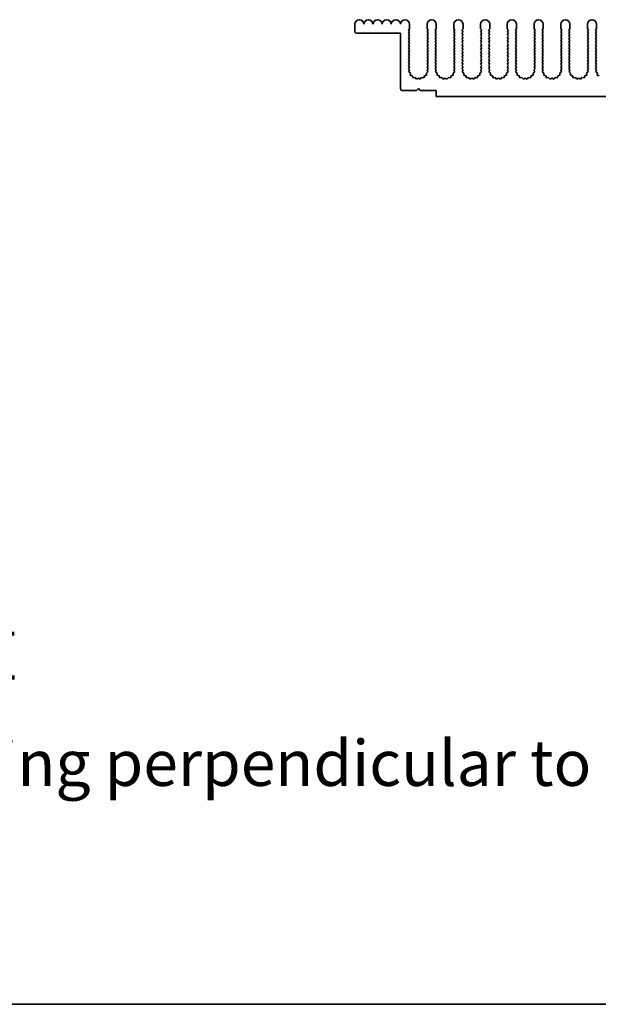
# Model space of a CAD drawing. Units: millimetres. Extents: x 0 to 9033, y 0 to 1405.
# Drawn here: x 4028 to 4186, y 0 to 269 of the extents above; entities that cross this region are included whole.
import ezdxf

# ---------------------------------------------------------------- set-up
doc = ezdxf.new("R2010")
doc.units = ezdxf.units.MM
doc.header["$LTSCALE"] = 4
for name, color, linetype, lineweight in [('Border (ISO)', 7, 'Continuous', 35), ('Symbol (ISO)', 7, 'Continuous', 18), ('Visible (ISO)', 7, 'Continuous', 35)]:
    doc.layers.add(name, color=color, linetype=linetype, lineweight=lineweight)
doc.styles.add('Note Text (TK)', font='txt')

# ---------------------------------------------------------------- blocks, each defined once
blk = doc.blocks.new('図面枠 tk図枠')
at = {"layer": 'Border (ISO)'}
blk.add_line((14.5, 8), (405.5, 8), dxfattribs=at)

msp = doc.modelspace()

# ---------------------------------------------------------------- linework, layer by layer
at = {"layer": 'Visible (ISO)'}
for p, q in [((4119.3017, 265.6641), (4119.3017, 267.6141)), ((4134.3017, 266.3641), (4134.0017, 265.9641)), ((4134.3017, 267.6141), (4134.3017, 266.3641)), ((4139.1017, 266.3641), (4139.1017, 267.6141)), ((4139.4017, 265.9641), (4139.1017, 266.3641)), ((4141.6017, 266.3641), (4141.3017, 265.9641)), ((4141.6017, 267.6141), (4141.6017, 266.3641)), ((4146.4017, 266.3641), (4146.4017, 267.6141)), ((4146.7017, 265.9641), (4146.4017, 266.3641)), ((4148.9017, 266.3641), (4148.6017, 265.9641)), ((4148.9017, 267.6141), (4148.9017, 266.3641)), ((4153.7017, 266.3641), (4153.7017, 267.6141)), ((4154.0017, 265.9641), (4153.7017, 266.3641)), ((4156.2017, 266.3641), (4155.9017, 265.9641)), ((4156.2017, 267.6141), (4156.2017, 266.3641)), ((4161.0017, 266.3641), (4161.0017, 267.6141)), ((4161.3017, 265.9641), (4161.0017, 266.3641)), ((4163.5017, 266.3641), (4163.2017, 265.9641)), ((4163.5017, 267.6141), (4163.5017, 266.3641)), ((4168.3017, 266.3641), (4168.3017, 267.6141)), ((4168.6017, 265.9641), (4168.3017, 266.3641)), ((4170.8017, 266.3641), (4170.5017, 265.9641)), ((4170.8017, 267.6141), (4170.8017, 266.3641)), ((4175.6017, 266.3641), (4175.6017, 267.6141)), ((4175.9017, 265.9641), (4175.6017, 266.3641)), ((4178.1017, 266.3641), (4177.8017, 265.9641)), ((4178.1017, 267.6141), (4178.1017, 266.3641)), ((4182.9017, 266.3641), (4182.9017, 267.6141)), ((4183.2017, 265.9641), (4182.9017, 266.3641)), ((4185.4017, 266.3641), (4185.1017, 265.9641)), ((4185.4017, 267.6141), (4185.4017, 266.3641)), ((4131.8017, 265.1641), (4119.8017, 265.1641)), ((4131.8017, 250.0641), (4131.8017, 265.1641)), ((4134.0017, 265.9641), (4134.3017, 265.5641)), ((4134.3017, 265.5641), (4134.0017, 265.1641)), ((4134.0017, 265.1641), (4134.3017, 264.7641)), ((4134.3017, 264.7641), (4134.0017, 264.3641)), ((4134.0017, 264.3641), (4134.3017, 263.9641)), ((4134.3017, 263.9641), (4134.0017, 263.5641)), ((4134.0017, 263.5641), (4134.3017, 263.1641)), ((4139.1017, 265.5641), (4139.4017, 265.9641)), ((4139.4017, 265.1641), (4139.1017, 265.5641)), ((4139.1017, 264.7641), (4139.4017, 265.1641)), ((4139.4017, 264.3641), (4139.1017, 264.7641)), ((4139.1017, 263.9641), (4139.4017, 264.3641)), ((4139.4017, 263.5641), (4139.1017, 263.9641)), ((4139.1017, 263.1641), (4139.4017, 263.5641)), ((4141.3017, 265.9641), (4141.6017, 265.5641)), ((4141.6017, 265.5641), (4141.3017, 265.1641)), ((4141.3017, 265.1641), (4141.6017, 264.7641)), ((4141.6017, 264.7641), (4141.3017, 264.3641)), ((4141.3017, 264.3641), (4141.6017, 263.9641)), ((4141.6017, 263.9641), (4141.3017, 263.5641)), ((4141.3017, 263.5641), (4141.6017, 263.1641)), ((4146.4017, 265.5641), (4146.7017, 265.9641)), ((4146.7017, 265.1641), (4146.4017, 265.5641)), ((4146.4017, 264.7641), (4146.7017, 265.1641)), ((4146.7017, 264.3641), (4146.4017, 264.7641)), ((4146.4017, 263.9641), (4146.7017, 264.3641)), ((4146.7017, 263.5641), (4146.4017, 263.9641)), ((4146.4017, 263.1641), (4146.7017, 263.5641)), ((4148.6017, 265.9641), (4148.9017, 265.5641)), ((4148.9017, 265.5641), (4148.6017, 265.1641)), ((4148.6017, 265.1641), (4148.9017, 264.7641)), ((4148.9017, 264.7641), (4148.6017, 264.3641)), ((4148.6017, 264.3641), (4148.9017, 263.9641)), ((4148.9017, 263.9641), (4148.6017, 263.5641)), ((4148.6017, 263.5641), (4148.9017, 263.1641)), ((4153.7017, 265.5641), (4154.0017, 265.9641)), ((4154.0017, 265.1641), (4153.7017, 265.5641)), ((4153.7017, 264.7641), (4154.0017, 265.1641)), ((4154.0017, 264.3641), (4153.7017, 264.7641)), ((4153.7017, 263.9641), (4154.0017, 264.3641)), ((4154.0017, 263.5641), (4153.7017, 263.9641)), ((4153.7017, 263.1641), (4154.0017, 263.5641)), ((4155.9017, 265.9641), (4156.2017, 265.5641)), ((4156.2017, 265.5641), (4155.9017, 265.1641)), ((4155.9017, 265.1641), (4156.2017, 264.7641)), ((4156.2017, 264.7641), (4155.9017, 264.3641)), ((4155.9017, 264.3641), (4156.2017, 263.9641)), ((4156.2017, 263.9641), (4155.9017, 263.5641)), ((4155.9017, 263.5641), (4156.2017, 263.1641)), ((4161.0017, 265.5641), (4161.3017, 265.9641)), ((4161.3017, 265.1641), (4161.0017, 265.5641)), ((4161.0017, 264.7641), (4161.3017, 265.1641)), ((4161.3017, 264.3641), (4161.0017, 264.7641)), ((4161.0017, 263.9641), (4161.3017, 264.3641)), ((4161.3017, 263.5641), (4161.0017, 263.9641)), ((4161.0017, 263.1641), (4161.3017, 263.5641)), ((4163.2017, 265.9641), (4163.5017, 265.5641)), ((4163.5017, 265.5641), (4163.2017, 265.1641)), ((4163.2017, 265.1641), (4163.5017, 264.7641)), ((4163.5017, 264.7641), (4163.2017, 264.3641)), ((4163.2017, 264.3641), (4163.5017, 263.9641)), ((4163.5017, 263.9641), (4163.2017, 263.5641)), ((4163.2017, 263.5641), (4163.5017, 263.1641)), ((4168.3017, 265.5641), (4168.6017, 265.9641)), ((4168.6017, 265.1641), (4168.3017, 265.5641)), ((4168.3017, 264.7641), (4168.6017, 265.1641)), ((4168.6017, 264.3641), (4168.3017, 264.7641)), ((4168.3017, 263.9641), (4168.6017, 264.3641)), ((4168.6017, 263.5641), (4168.3017, 263.9641)), ((4168.3017, 263.1641), (4168.6017, 263.5641)), ((4170.5017, 265.9641), (4170.8017, 265.5641)), ((4170.8017, 265.5641), (4170.5017, 265.1641)), ((4170.5017, 265.1641), (4170.8017, 264.7641)), ((4170.8017, 264.7641), (4170.5017, 264.3641)), ((4170.5017, 264.3641), (4170.8017, 263.9641)), ((4170.8017, 263.9641), (4170.5017, 263.5641)), ((4170.5017, 263.5641), (4170.8017, 263.1641)), ((4175.6017, 265.5641), (4175.9017, 265.9641)), ((4175.9017, 265.1641), (4175.6017, 265.5641)), ((4175.6017, 264.7641), (4175.9017, 265.1641)), ((4175.9017, 264.3641), (4175.6017, 264.7641)), ((4175.6017, 263.9641), (4175.9017, 264.3641)), ((4175.9017, 263.5641), (4175.6017, 263.9641)), ((4175.6017, 263.1641), (4175.9017, 263.5641)), ((4177.8017, 265.9641), (4178.1017, 265.5641)), ((4178.1017, 265.5641), (4177.8017, 265.1641)), ((4177.8017, 265.1641), (4178.1017, 264.7641)), ((4178.1017, 264.7641), (4177.8017, 264.3641)), ((4177.8017, 264.3641), (4178.1017, 263.9641)), ((4178.1017, 263.9641), (4177.8017, 263.5641)), ((4177.8017, 263.5641), (4178.1017, 263.1641)), ((4182.9017, 265.5641), (4183.2017, 265.9641)), ((4183.2017, 265.1641), (4182.9017, 265.5641)), ((4182.9017, 264.7641), (4183.2017, 265.1641)), ((4183.2017, 264.3641), (4182.9017, 264.7641)), ((4182.9017, 263.9641), (4183.2017, 264.3641)), ((4183.2017, 263.5641), (4182.9017, 263.9641)), ((4182.9017, 263.1641), (4183.2017, 263.5641)), ((4185.1017, 265.9641), (4185.4017, 265.5641)), ((4185.4017, 265.5641), (4185.1017, 265.1641)), ((4185.1017, 265.1641), (4185.4017, 264.7641)), ((4185.4017, 264.7641), (4185.1017, 264.3641)), ((4185.1017, 264.3641), (4185.4017, 263.9641)), ((4185.4017, 263.9641), (4185.1017, 263.5641)), ((4185.1017, 263.5641), (4185.4017, 263.1641)), ((4134.3017, 263.1641), (4134.0017, 262.7641)), ((4134.0017, 262.7641), (4134.3017, 262.3641)), ((4134.3017, 262.3641), (4134.0017, 261.9641)), ((4134.0017, 261.9641), (4134.3017, 261.5641)), ((4134.3017, 261.5641), (4134.0017, 261.1641)), ((4134.0017, 261.1641), (4134.3017, 260.7641)), ((4139.4017, 262.7641), (4139.1017, 263.1641)), ((4139.1017, 262.3641), (4139.4017, 262.7641)), ((4139.4017, 261.9641), (4139.1017, 262.3641)), ((4139.1017, 261.5641), (4139.4017, 261.9641)), ((4139.4017, 261.1641), (4139.1017, 261.5641)), ((4139.1017, 260.7641), (4139.4017, 261.1641)), ((4141.6017, 263.1641), (4141.3017, 262.7641)), ((4141.3017, 262.7641), (4141.6017, 262.3641)), ((4141.6017, 262.3641), (4141.3017, 261.9641)), ((4141.3017, 261.9641), (4141.6017, 261.5641)), ((4141.6017, 261.5641), (4141.3017, 261.1641)), ((4141.3017, 261.1641), (4141.6017, 260.7641)), ((4146.7017, 262.7641), (4146.4017, 263.1641)), ((4146.4017, 262.3641), (4146.7017, 262.7641)), ((4146.7017, 261.9641), (4146.4017, 262.3641)), ((4146.4017, 261.5641), (4146.7017, 261.9641)), ((4146.7017, 261.1641), (4146.4017, 261.5641)), ((4146.4017, 260.7641), (4146.7017, 261.1641)), ((4148.9017, 263.1641), (4148.6017, 262.7641)), ((4148.6017, 262.7641), (4148.9017, 262.3641)), ((4148.9017, 262.3641), (4148.6017, 261.9641)), ((4148.6017, 261.9641), (4148.9017, 261.5641)), ((4148.9017, 261.5641), (4148.6017, 261.1641)), ((4148.6017, 261.1641), (4148.9017, 260.7641)), ((4154.0017, 262.7641), (4153.7017, 263.1641)), ((4153.7017, 262.3641), (4154.0017, 262.7641)), ((4154.0017, 261.9641), (4153.7017, 262.3641)), ((4153.7017, 261.5641), (4154.0017, 261.9641)), ((4154.0017, 261.1641), (4153.7017, 261.5641)), ((4153.7017, 260.7641), (4154.0017, 261.1641)), ((4156.2017, 263.1641), (4155.9017, 262.7641)), ((4155.9017, 262.7641), (4156.2017, 262.3641)), ((4156.2017, 262.3641), (4155.9017, 261.9641)), ((4155.9017, 261.9641), (4156.2017, 261.5641)), ((4156.2017, 261.5641), (4155.9017, 261.1641)), ((4155.9017, 261.1641), (4156.2017, 260.7641)), ((4161.3017, 262.7641), (4161.0017, 263.1641)), ((4161.0017, 262.3641), (4161.3017, 262.7641)), ((4161.3017, 261.9641), (4161.0017, 262.3641)), ((4161.0017, 261.5641), (4161.3017, 261.9641)), ((4161.3017, 261.1641), (4161.0017, 261.5641)), ((4161.0017, 260.7641), (4161.3017, 261.1641)), ((4163.5017, 263.1641), (4163.2017, 262.7641)), ((4163.2017, 262.7641), (4163.5017, 262.3641)), ((4163.5017, 262.3641), (4163.2017, 261.9641)), ((4163.2017, 261.9641), (4163.5017, 261.5641)), ((4163.5017, 261.5641), (4163.2017, 261.1641)), ((4163.2017, 261.1641), (4163.5017, 260.7641)), ((4168.6017, 262.7641), (4168.3017, 263.1641)), ((4168.3017, 262.3641), (4168.6017, 262.7641)), ((4168.6017, 261.9641), (4168.3017, 262.3641)), ((4168.3017, 261.5641), (4168.6017, 261.9641)), ((4168.6017, 261.1641), (4168.3017, 261.5641)), ((4168.3017, 260.7641), (4168.6017, 261.1641)), ((4170.8017, 263.1641), (4170.5017, 262.7641)), ((4170.5017, 262.7641), (4170.8017, 262.3641)), ((4170.8017, 262.3641), (4170.5017, 261.9641)), ((4170.5017, 261.9641), (4170.8017, 261.5641)), ((4170.8017, 261.5641), (4170.5017, 261.1641)), ((4170.5017, 261.1641), (4170.8017, 260.7641)), ((4175.9017, 262.7641), (4175.6017, 263.1641)), ((4175.6017, 262.3641), (4175.9017, 262.7641)), ((4175.9017, 261.9641), (4175.6017, 262.3641)), ((4175.6017, 261.5641), (4175.9017, 261.9641)), ((4175.9017, 261.1641), (4175.6017, 261.5641)), ((4175.6017, 260.7641), (4175.9017, 261.1641)), ((4178.1017, 263.1641), (4177.8017, 262.7641)), ((4177.8017, 262.7641), (4178.1017, 262.3641)), ((4178.1017, 262.3641), (4177.8017, 261.9641)), ((4177.8017, 261.9641), (4178.1017, 261.5641)), ((4178.1017, 261.5641), (4177.8017, 261.1641)), ((4177.8017, 261.1641), (4178.1017, 260.7641)), ((4183.2017, 262.7641), (4182.9017, 263.1641)), ((4182.9017, 262.3641), (4183.2017, 262.7641)), ((4183.2017, 261.9641), (4182.9017, 262.3641)), ((4182.9017, 261.5641), (4183.2017, 261.9641)), ((4183.2017, 261.1641), (4182.9017, 261.5641)), ((4182.9017, 260.7641), (4183.2017, 261.1641)), ((4185.4017, 263.1641), (4185.1017, 262.7641)), ((4185.1017, 262.7641), (4185.4017, 262.3641)), ((4185.4017, 262.3641), (4185.1017, 261.9641)), ((4185.1017, 261.9641), (4185.4017, 261.5641)), ((4185.4017, 261.5641), (4185.1017, 261.1641)), ((4185.1017, 261.1641), (4185.4017, 260.7641)), ((4134.3017, 260.7641), (4134.0017, 260.3641)), ((4134.0017, 260.3641), (4134.3017, 259.9641)), ((4134.3017, 259.9641), (4134.0017, 259.5641)), ((4134.0017, 259.5641), (4134.3017, 259.1641)), ((4134.3017, 259.1641), (4134.0017, 258.7641)), ((4134.0017, 258.7641), (4134.3017, 258.3641)), ((4134.3017, 258.3641), (4134.0017, 257.9641)), ((4139.4017, 260.3641), (4139.1017, 260.7641)), ((4139.1017, 259.9641), (4139.4017, 260.3641)), ((4139.4017, 259.5641), (4139.1017, 259.9641)), ((4139.1017, 259.1641), (4139.4017, 259.5641)), ((4139.4017, 258.7641), (4139.1017, 259.1641)), ((4139.1017, 258.3641), (4139.4017, 258.7641)), ((4139.4017, 257.9641), (4139.1017, 258.3641)), ((4141.6017, 260.7641), (4141.3017, 260.3641)), ((4141.3017, 260.3641), (4141.6017, 259.9641)), ((4141.6017, 259.9641), (4141.3017, 259.5641)), ((4141.3017, 259.5641), (4141.6017, 259.1641)), ((4141.6017, 259.1641), (4141.3017, 258.7641)), ((4141.3017, 258.7641), (4141.6017, 258.3641)), ((4141.6017, 258.3641), (4141.3017, 257.9641)), ((4146.7017, 260.3641), (4146.4017, 260.7641)), ((4146.4017, 259.9641), (4146.7017, 260.3641)), ((4146.7017, 259.5641), (4146.4017, 259.9641)), ((4146.4017, 259.1641), (4146.7017, 259.5641)), ((4146.7017, 258.7641), (4146.4017, 259.1641)), ((4146.4017, 258.3641), (4146.7017, 258.7641)), ((4146.7017, 257.9641), (4146.4017, 258.3641)), ((4148.9017, 260.7641), (4148.6017, 260.3641)), ((4148.6017, 260.3641), (4148.9017, 259.9641)), ((4148.9017, 259.9641), (4148.6017, 259.5641)), ((4148.6017, 259.5641), (4148.9017, 259.1641)), ((4148.9017, 259.1641), (4148.6017, 258.7641)), ((4148.6017, 258.7641), (4148.9017, 258.3641)), ((4148.9017, 258.3641), (4148.6017, 257.9641)), ((4154.0017, 260.3641), (4153.7017, 260.7641)), ((4153.7017, 259.9641), (4154.0017, 260.3641)), ((4154.0017, 259.5641), (4153.7017, 259.9641)), ((4153.7017, 259.1641), (4154.0017, 259.5641)), ((4154.0017, 258.7641), (4153.7017, 259.1641)), ((4153.7017, 258.3641), (4154.0017, 258.7641)), ((4154.0017, 257.9641), (4153.7017, 258.3641)), ((4156.2017, 260.7641), (4155.9017, 260.3641)), ((4155.9017, 260.3641), (4156.2017, 259.9641)), ((4156.2017, 259.9641), (4155.9017, 259.5641)), ((4155.9017, 259.5641), (4156.2017, 259.1641)), ((4156.2017, 259.1641), (4155.9017, 258.7641)), ((4155.9017, 258.7641), (4156.2017, 258.3641)), ((4156.2017, 258.3641), (4155.9017, 257.9641)), ((4161.3017, 260.3641), (4161.0017, 260.7641)), ((4161.0017, 259.9641), (4161.3017, 260.3641)), ((4161.3017, 259.5641), (4161.0017, 259.9641)), ((4161.0017, 259.1641), (4161.3017, 259.5641)), ((4161.3017, 258.7641), (4161.0017, 259.1641)), ((4161.0017, 258.3641), (4161.3017, 258.7641)), ((4161.3017, 257.9641), (4161.0017, 258.3641)), ((4163.5017, 260.7641), (4163.2017, 260.3641)), ((4163.2017, 260.3641), (4163.5017, 259.9641)), ((4163.5017, 259.9641), (4163.2017, 259.5641)), ((4163.2017, 259.5641), (4163.5017, 259.1641)), ((4163.5017, 259.1641), (4163.2017, 258.7641)), ((4163.2017, 258.7641), (4163.5017, 258.3641)), ((4163.5017, 258.3641), (4163.2017, 257.9641)), ((4168.6017, 260.3641), (4168.3017, 260.7641)), ((4168.3017, 259.9641), (4168.6017, 260.3641)), ((4168.6017, 259.5641), (4168.3017, 259.9641)), ((4168.3017, 259.1641), (4168.6017, 259.5641)), ((4168.6017, 258.7641), (4168.3017, 259.1641)), ((4168.3017, 258.3641), (4168.6017, 258.7641)), ((4168.6017, 257.9641), (4168.3017, 258.3641)), ((4170.8017, 260.7641), (4170.5017, 260.3641)), ((4170.5017, 260.3641), (4170.8017, 259.9641)), ((4170.8017, 259.9641), (4170.5017, 259.5641)), ((4170.5017, 259.5641), (4170.8017, 259.1641)), ((4170.8017, 259.1641), (4170.5017, 258.7641)), ((4170.5017, 258.7641), (4170.8017, 258.3641)), ((4170.8017, 258.3641), (4170.5017, 257.9641)), ((4175.9017, 260.3641), (4175.6017, 260.7641)), ((4175.6017, 259.9641), (4175.9017, 260.3641)), ((4175.9017, 259.5641), (4175.6017, 259.9641)), ((4175.6017, 259.1641), (4175.9017, 259.5641)), ((4175.9017, 258.7641), (4175.6017, 259.1641)), ((4175.6017, 258.3641), (4175.9017, 258.7641)), ((4175.9017, 257.9641), (4175.6017, 258.3641)), ((4178.1017, 260.7641), (4177.8017, 260.3641)), ((4177.8017, 260.3641), (4178.1017, 259.9641)), ((4178.1017, 259.9641), (4177.8017, 259.5641)), ((4177.8017, 259.5641), (4178.1017, 259.1641)), ((4178.1017, 259.1641), (4177.8017, 258.7641)), ((4177.8017, 258.7641), (4178.1017, 258.3641)), ((4178.1017, 258.3641), (4177.8017, 257.9641)), ((4183.2017, 260.3641), (4182.9017, 260.7641)), ((4182.9017, 259.9641), (4183.2017, 260.3641)), ((4183.2017, 259.5641), (4182.9017, 259.9641)), ((4182.9017, 259.1641), (4183.2017, 259.5641)), ((4183.2017, 258.7641), (4182.9017, 259.1641)), ((4182.9017, 258.3641), (4183.2017, 258.7641)), ((4183.2017, 257.9641), (4182.9017, 258.3641)), ((4185.4017, 260.7641), (4185.1017, 260.3641)), ((4185.1017, 260.3641), (4185.4017, 259.9641)), ((4185.4017, 259.9641), (4185.1017, 259.5641)), ((4185.1017, 259.5641), (4185.4017, 259.1641)), ((4185.4017, 259.1641), (4185.1017, 258.7641)), ((4185.1017, 258.7641), (4185.4017, 258.3641)), ((4185.4017, 258.3641), (4185.1017, 257.9641)), ((4134.0017, 257.9641), (4134.3017, 257.5641)), ((4134.3017, 257.5641), (4134.0017, 257.1641)), ((4134.0017, 257.1641), (4134.3017, 256.7641)), ((4134.3017, 256.7641), (4134.0017, 256.3641)), ((4134.0017, 256.3641), (4134.3017, 255.9641)), ((4134.3017, 255.9641), (4134.0017, 255.5641)), ((4134.0017, 255.5641), (4134.3039, 255.1612)), ((4139.0995, 255.1612), (4139.4017, 255.5641)), ((4139.1017, 257.5641), (4139.4017, 257.9641)), ((4139.4017, 257.1641), (4139.1017, 257.5641)), ((4139.1017, 256.7641), (4139.4017, 257.1641)), ((4139.4017, 256.3641), (4139.1017, 256.7641)), ((4139.1017, 255.9641), (4139.4017, 256.3641)), ((4139.4017, 255.5641), (4139.1017, 255.9641)), ((4141.3017, 257.9641), (4141.6017, 257.5641)), ((4141.6017, 257.5641), (4141.3017, 257.1641)), ((4141.3017, 257.1641), (4141.6017, 256.7641)), ((4141.6017, 256.7641), (4141.3017, 256.3641)), ((4141.3017, 256.3641), (4141.6017, 255.9641)), ((4141.6017, 255.9641), (4141.3017, 255.5641)), ((4141.3017, 255.5641), (4141.6039, 255.1612)), ((4146.3995, 255.1612), (4146.7017, 255.5641)), ((4146.4017, 257.5641), (4146.7017, 257.9641)), ((4146.7017, 257.1641), (4146.4017, 257.5641)), ((4146.4017, 256.7641), (4146.7017, 257.1641)), ((4146.7017, 256.3641), (4146.4017, 256.7641)), ((4146.4017, 255.9641), (4146.7017, 256.3641)), ((4146.7017, 255.5641), (4146.4017, 255.9641)), ((4148.6017, 257.9641), (4148.9017, 257.5641)), ((4148.9017, 257.5641), (4148.6017, 257.1641)), ((4148.6017, 257.1641), (4148.9017, 256.7641)), ((4148.9017, 256.7641), (4148.6017, 256.3641)), ((4148.6017, 256.3641), (4148.9017, 255.9641)), ((4148.9017, 255.9641), (4148.6017, 255.5641)), ((4148.6017, 255.5641), (4148.9039, 255.1612)), ((4153.6995, 255.1612), (4154.0017, 255.5641)), ((4153.7017, 257.5641), (4154.0017, 257.9641)), ((4154.0017, 257.1641), (4153.7017, 257.5641)), ((4153.7017, 256.7641), (4154.0017, 257.1641)), ((4154.0017, 256.3641), (4153.7017, 256.7641)), ((4153.7017, 255.9641), (4154.0017, 256.3641)), ((4154.0017, 255.5641), (4153.7017, 255.9641)), ((4155.9017, 257.9641), (4156.2017, 257.5641)), ((4156.2017, 257.5641), (4155.9017, 257.1641)), ((4155.9017, 257.1641), (4156.2017, 256.7641)), ((4156.2017, 256.7641), (4155.9017, 256.3641)), ((4155.9017, 256.3641), (4156.2017, 255.9641)), ((4156.2017, 255.9641), (4155.9017, 255.5641)), ((4155.9017, 255.5641), (4156.2039, 255.1612)), ((4160.9995, 255.1612), (4161.3017, 255.5641)), ((4161.0017, 257.5641), (4161.3017, 257.9641)), ((4161.3017, 257.1641), (4161.0017, 257.5641)), ((4161.0017, 256.7641), (4161.3017, 257.1641)), ((4161.3017, 256.3641), (4161.0017, 256.7641)), ((4161.0017, 255.9641), (4161.3017, 256.3641)), ((4161.3017, 255.5641), (4161.0017, 255.9641)), ((4163.2017, 257.9641), (4163.5017, 257.5641)), ((4163.5017, 257.5641), (4163.2017, 257.1641)), ((4163.2017, 257.1641), (4163.5017, 256.7641)), ((4163.5017, 256.7641), (4163.2017, 256.3641)), ((4163.2017, 256.3641), (4163.5017, 255.9641)), ((4163.5017, 255.9641), (4163.2017, 255.5641)), ((4163.2017, 255.5641), (4163.5039, 255.1612)), ((4168.2995, 255.1612), (4168.6017, 255.5641)), ((4168.3017, 257.5641), (4168.6017, 257.9641)), ((4168.6017, 257.1641), (4168.3017, 257.5641)), ((4168.3017, 256.7641), (4168.6017, 257.1641)), ((4168.6017, 256.3641), (4168.3017, 256.7641)), ((4168.3017, 255.9641), (4168.6017, 256.3641)), ((4168.6017, 255.5641), (4168.3017, 255.9641)), ((4170.5017, 257.9641), (4170.8017, 257.5641)), ((4170.8017, 257.5641), (4170.5017, 257.1641)), ((4170.5017, 257.1641), (4170.8017, 256.7641)), ((4170.8017, 256.7641), (4170.5017, 256.3641)), ((4170.5017, 256.3641), (4170.8017, 255.9641)), ((4170.8017, 255.9641), (4170.5017, 255.5641)), ((4170.5017, 255.5641), (4170.8039, 255.1612)), ((4175.5995, 255.1612), (4175.9017, 255.5641)), ((4175.6017, 257.5641), (4175.9017, 257.9641)), ((4175.9017, 257.1641), (4175.6017, 257.5641)), ((4175.6017, 256.7641), (4175.9017, 257.1641)), ((4175.9017, 256.3641), (4175.6017, 256.7641)), ((4175.6017, 255.9641), (4175.9017, 256.3641)), ((4175.9017, 255.5641), (4175.6017, 255.9641)), ((4177.8017, 257.9641), (4178.1017, 257.5641)), ((4178.1017, 257.5641), (4177.8017, 257.1641)), ((4177.8017, 257.1641), (4178.1017, 256.7641)), ((4178.1017, 256.7641), (4177.8017, 256.3641)), ((4177.8017, 256.3641), (4178.1017, 255.9641)), ((4178.1017, 255.9641), (4177.8017, 255.5641)), ((4177.8017, 255.5641), (4178.1039, 255.1612)), ((4182.8995, 255.1612), (4183.2017, 255.5641)), ((4182.9017, 257.5641), (4183.2017, 257.9641)), ((4183.2017, 257.1641), (4182.9017, 257.5641)), ((4182.9017, 256.7641), (4183.2017, 257.1641)), ((4183.2017, 256.3641), (4182.9017, 256.7641)), ((4182.9017, 255.9641), (4183.2017, 256.3641)), ((4183.2017, 255.5641), (4182.9017, 255.9641)), ((4185.1017, 257.9641), (4185.4017, 257.5641)), ((4185.4017, 257.5641), (4185.1017, 257.1641)), ((4185.1017, 257.1641), (4185.4017, 256.7641)), ((4185.4017, 256.7641), (4185.1017, 256.3641)), ((4185.1017, 256.3641), (4185.4017, 255.9641)), ((4185.4017, 255.9641), (4185.1017, 255.5641)), ((4185.1017, 255.5641), (4185.4039, 255.1612)), ((4134.3039, 255.1612), (4134.0752, 254.6383)), ((4134.0752, 254.6383), (4134.5151, 254.2748)), ((4134.5151, 254.2748), (4134.4978, 253.7044)), ((4134.4978, 253.7044), (4135.0415, 253.531)), ((4135.0415, 253.531), (4135.238, 252.9953)), ((4135.238, 252.9953), (4135.8071, 253.0371)), ((4135.8071, 253.0371), (4136.1892, 252.6132)), ((4136.1892, 252.6132), (4136.7017, 252.8641)), ((4136.7017, 252.8641), (4137.2143, 252.6132)), ((4137.2143, 252.6132), (4137.5963, 253.0371)), ((4137.5963, 253.0371), (4138.1655, 252.9953)), ((4138.1655, 252.9953), (4138.362, 253.531)), ((4138.362, 253.531), (4138.9057, 253.7044)), ((4138.8883, 254.2748), (4139.3282, 254.6383)), ((4138.9057, 253.7044), (4138.8883, 254.2748)), ((4139.3282, 254.6383), (4139.0995, 255.1612)), ((4141.6039, 255.1612), (4141.3752, 254.6383)), ((4141.3752, 254.6383), (4141.8151, 254.2748)), ((4141.8151, 254.2748), (4141.7978, 253.7044)), ((4141.7978, 253.7044), (4142.3415, 253.531)), ((4142.3415, 253.531), (4142.538, 252.9953)), ((4142.538, 252.9953), (4143.1071, 253.0371)), ((4143.1071, 253.0371), (4143.4892, 252.6132)), ((4143.4892, 252.6132), (4144.0017, 252.8641)), ((4144.0017, 252.8641), (4144.5143, 252.6132)), ((4144.5143, 252.6132), (4144.8963, 253.0371)), ((4144.8963, 253.0371), (4145.4655, 252.9953)), ((4145.4655, 252.9953), (4145.662, 253.531)), ((4145.662, 253.531), (4146.2057, 253.7044)), ((4146.1883, 254.2748), (4146.6282, 254.6383)), ((4146.2057, 253.7044), (4146.1883, 254.2748)), ((4146.6282, 254.6383), (4146.3995, 255.1612)), ((4148.9039, 255.1612), (4148.6752, 254.6383)), ((4148.6752, 254.6383), (4149.1151, 254.2748)), ((4149.1151, 254.2748), (4149.0978, 253.7044)), ((4149.0978, 253.7044), (4149.6415, 253.531)), ((4149.6415, 253.531), (4149.838, 252.9953)), ((4149.838, 252.9953), (4150.4071, 253.0371)), ((4150.4071, 253.0371), (4150.7892, 252.6132)), ((4150.7892, 252.6132), (4151.3017, 252.8641)), ((4151.3017, 252.8641), (4151.8143, 252.6132)), ((4151.8143, 252.6132), (4152.1963, 253.0371)), ((4152.1963, 253.0371), (4152.7655, 252.9953)), ((4152.7655, 252.9953), (4152.962, 253.531)), ((4152.962, 253.531), (4153.5057, 253.7044)), ((4153.4883, 254.2748), (4153.9282, 254.6383)), ((4153.5057, 253.7044), (4153.4883, 254.2748)), ((4153.9282, 254.6383), (4153.6995, 255.1612)), ((4156.2039, 255.1612), (4155.9752, 254.6383)), ((4155.9752, 254.6383), (4156.4151, 254.2748)), ((4156.4151, 254.2748), (4156.3978, 253.7044)), ((4156.3978, 253.7044), (4156.9415, 253.531)), ((4156.9415, 253.531), (4157.138, 252.9953)), ((4157.138, 252.9953), (4157.7071, 253.0371)), ((4157.7071, 253.0371), (4158.0892, 252.6132)), ((4158.0892, 252.6132), (4158.6017, 252.8641)), ((4158.6017, 252.8641), (4159.1143, 252.6132)), ((4159.1143, 252.6132), (4159.4963, 253.0371)), ((4159.4963, 253.0371), (4160.0655, 252.9953)), ((4160.0655, 252.9953), (4160.262, 253.531)), ((4160.262, 253.531), (4160.8057, 253.7044)), ((4160.7883, 254.2748), (4161.2282, 254.6383)), ((4160.8057, 253.7044), (4160.7883, 254.2748)), ((4161.2282, 254.6383), (4160.9995, 255.1612)), ((4163.5039, 255.1612), (4163.2752, 254.6383)), ((4163.2752, 254.6383), (4163.7151, 254.2748)), ((4163.7151, 254.2748), (4163.6978, 253.7044)), ((4163.6978, 253.7044), (4164.2415, 253.531)), ((4164.2415, 253.531), (4164.438, 252.9953)), ((4164.438, 252.9953), (4165.0071, 253.0371)), ((4165.0071, 253.0371), (4165.3892, 252.6132)), ((4165.3892, 252.6132), (4165.9017, 252.8641)), ((4165.9017, 252.8641), (4166.4143, 252.6132)), ((4166.4143, 252.6132), (4166.7963, 253.0371)), ((4166.7963, 253.0371), (4167.3655, 252.9953)), ((4167.3655, 252.9953), (4167.562, 253.531)), ((4167.562, 253.531), (4168.1057, 253.7044)), ((4168.0883, 254.2748), (4168.5282, 254.6383)), ((4168.1057, 253.7044), (4168.0883, 254.2748)), ((4168.5282, 254.6383), (4168.2995, 255.1612)), ((4170.8039, 255.1612), (4170.5752, 254.6383)), ((4170.5752, 254.6383), (4171.0151, 254.2748)), ((4171.0151, 254.2748), (4170.9978, 253.7044)), ((4170.9978, 253.7044), (4171.5415, 253.531)), ((4171.5415, 253.531), (4171.738, 252.9953)), ((4171.738, 252.9953), (4172.3071, 253.0371)), ((4172.3071, 253.0371), (4172.6892, 252.6132)), ((4172.6892, 252.6132), (4173.2017, 252.8641)), ((4173.2017, 252.8641), (4173.7143, 252.6132)), ((4173.7143, 252.6132), (4174.0963, 253.0371)), ((4174.0963, 253.0371), (4174.6655, 252.9953)), ((4174.6655, 252.9953), (4174.862, 253.531)), ((4174.862, 253.531), (4175.4057, 253.7044)), ((4175.3883, 254.2748), (4175.8282, 254.6383)), ((4175.4057, 253.7044), (4175.3883, 254.2748)), ((4175.8282, 254.6383), (4175.5995, 255.1612)), ((4178.1039, 255.1612), (4177.8752, 254.6383)), ((4177.8752, 254.6383), (4178.3151, 254.2748)), ((4178.3151, 254.2748), (4178.2978, 253.7044)), ((4178.2978, 253.7044), (4178.8415, 253.531)), ((4178.8415, 253.531), (4179.038, 252.9953)), ((4179.038, 252.9953), (4179.6071, 253.0371)), ((4179.6071, 253.0371), (4179.9892, 252.6132)), ((4179.9892, 252.6132), (4180.5017, 252.8641)), ((4180.5017, 252.8641), (4181.0143, 252.6132)), ((4181.0143, 252.6132), (4181.3963, 253.0371)), ((4181.3963, 253.0371), (4181.9655, 252.9953)), ((4181.9655, 252.9953), (4182.162, 253.531)), ((4182.162, 253.531), (4182.7057, 253.7044)), ((4182.6883, 254.2748), (4183.1282, 254.6383)), ((4182.7057, 253.7044), (4182.6883, 254.2748)), ((4183.1282, 254.6383), (4182.8995, 255.1612)), ((4185.4039, 255.1612), (4185.1752, 254.6383)), ((4185.1752, 254.6383), (4185.6151, 254.2748)), ((4185.6151, 254.2748), (4185.5978, 253.7044)), ((4185.5978, 253.7044), (4186.1415, 253.531)), ((4136.7017, 250.0641), (4136.2017, 249.5641)), ((4137.2017, 249.5641), (4136.7017, 250.0641)), ((4136.2017, 249.5641), (4132.3017, 249.5641)), ((4141.6017, 249.5641), (4137.2017, 249.5641)), ((4141.6017, 247.8641), (4141.6017, 249.5641)), ((4321.6017, 247.8641), (4141.6017, 247.8641))]:
    msp.add_line(p, q, dxfattribs=at)
for centre, radius, start, end in [((4120.5517, 267.6141), 1.25, 0, 180), ((4123.0517, 267.6141), 1.25, 0, 180), ((4125.5517, 267.6141), 1.25, 0, 180), ((4128.0517, 267.6141), 1.25, 0, 180), ((4130.5517, 267.6141), 1.25, 0, 180), ((4133.0517, 267.6141), 1.25, 0, 180), ((4140.3517, 267.6141), 1.25, 0, 180), ((4147.6517, 267.6141), 1.25, 0, 180), ((4154.9517, 267.6141), 1.25, 0, 180), ((4162.2517, 267.6141), 1.25, 0, 180), ((4169.5517, 267.6141), 1.25, 0, 180), ((4176.8517, 267.6141), 1.25, 0, 180), ((4184.1517, 267.6141), 1.25, 0, 180), ((4119.8017, 265.6641), 0.5, 180, 270), ((4132.3017, 250.0641), 0.5, 180, 270)]:
    msp.add_arc(centre, radius, start, end, dxfattribs=at)

# ---------------------------------------------------------------- block references
at = {"xscale": 5, "yscale": 5, "zscale": 5}
msp.add_blockref('図面枠 tk図枠', (3466.5, -40), dxfattribs=at)

# ---------------------------------------------------------------- texts
at = {"layer": 'Symbol (ISO)', "color": 7, "insert": (3590.8785, 110.2114), "char_height": 12.5, "width": 876.608181, "attachment_point": 4, "line_spacing_factor": 1.418182, "style": 'Note Text (TK)'}
msp.add_mtext('{\\fＭＳ Ｐゴシック|b0|i0;■テクニカルデータ / Technical Data■\\P\\fＭＳ Ｐゴシック|b0|i0;熱抵抗値 / Thermal resistance : 1.06 ℃ / W\\P\\fＭＳ Ｐゴシック|b0|i0;\\P\\fＭＳ Ｐゴシック|b0|i0;*熱抵抗値はフィンが地面に垂直、温度上昇60℃の時の値\\P\\fＭＳ Ｐゴシック|b0|i0;*Thermal resistance calculation is based on the fins being perpendicular to the ground with temperature at 60℃}', dxfattribs=at)

doc.saveas('drawing.dxf')
